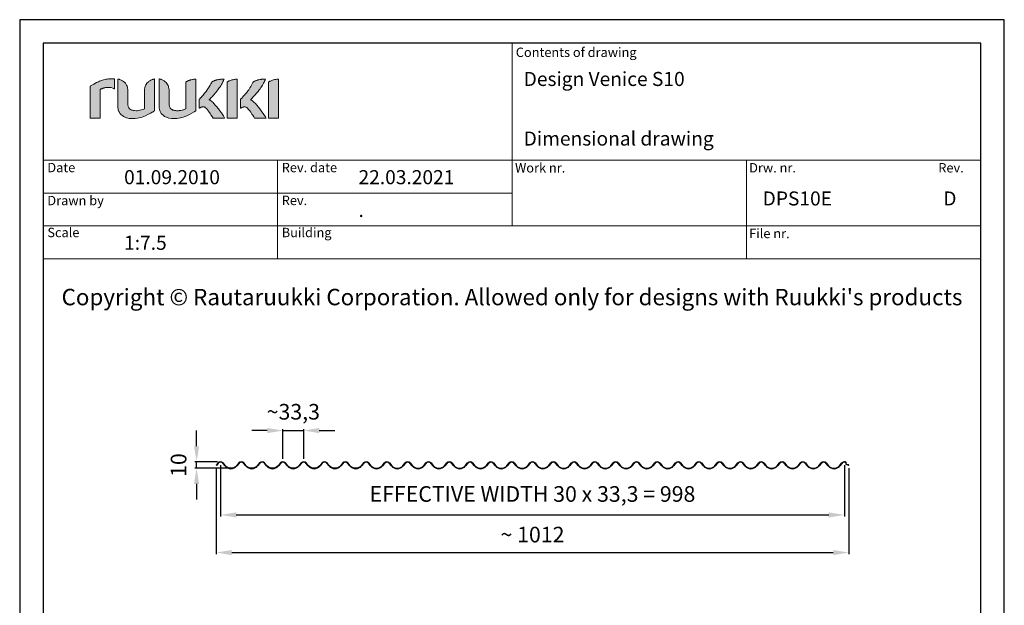
# Model space of a CAD drawing. Units: millimetres. Extents: x 0 to 1575, y 0 to 2228.
# Drawn here: x 0 to 1575, y 1290 to 2228 of the extents above; entities that cross this region are included whole.
import ezdxf

# ---------------------------------------------------------------- set-up
doc = ezdxf.new("R2010")
doc.units = ezdxf.units.MM
doc.layers.add('a4sheet', color=2, linetype='Continuous', plot=False)
for name, color, linetype, lineweight in [('border', 2, 'Continuous', 25), ('dimensions', 6, 'Continuous', 15), ('RUUKKI', 7, 'Continuous', 15), ('titleBlock', 2, 'Continuous', 15)]:
    doc.layers.add(name, color=color, linetype=linetype, lineweight=lineweight)
for name, color, linetype in [('Copyright_en', 1, 'Continuous'), ('mitat', 7, 'Continuous'), ('Txt_Default_en', 1, 'Continuous'), ('Txt_titles_en', 2, 'Continuous'), ('Txt_titles_general', 2, 'Continuous')]:
    doc.layers.add(name, color=color, linetype=linetype)
doc.styles.add('arial', font='arial.ttf')
doc.styles.get("Standard").update_dxf_attribs({"font": 'arial.ttf'})
doc.dimstyles.new('ISO-25', dxfattribs={"dimtxt": 2.5, "dimasz": 2.5, "dimexe": 1.25, "dimexo": 0.625, "dimtad": 1, "dimtxsty": 'Standard', "dimcen": 2.5, "dimadec": 0, "dimazin": 0, "dimtfac": 1, "dimtmove": 0, "dimatfit": 3, "dimfxl": 1, "dimarcsym": 0})

# ---------------------------------------------------------------- blocks, each defined once
blk = doc.blocks.new('ruukki_dwg')
at = {"layer": 'RUUKKI'}
for points in [[(-27.9, 99.7), (-27.9, 57.3), (-14.6, 57.3), (-14.6, 95.4), (-14, 95.7), (-13.7, 95.9), (-13.4, 96), (-13.1, 96.2), (-12.8, 96.3), (-12.5, 96.4), (-12.1, 96.6), (-11.5, 96.8), (-11.1, 96.9), (-10.8, 97), (-10.4, 97.1), (-10.1, 97.2), (-9.8, 97.3), (-9.1, 97.5), (-8.4, 97.6), (-7.4, 97.8), (-6.7, 97.9), (-5.8, 98.1), (-4.9, 98.1), (-3.3, 98.1), (-1.1, 98), (0.3, 97.8), (2.3, 97.3), (3.8, 96.6), (4.2, 96.4), (4.3, 96.4), (4.4, 96.4), (4.4, 96.4), (4.4, 109.6), (4.2, 109.7), (3.9, 109.7), (3.7, 109.7), (2.4, 109.7), (1.3, 109.7), (0.1, 109.7), (-1, 109.6), (-2.1, 109.5), (-3.6, 109.4), (-5.1, 109.2), (-6.5, 109), (-7.8, 108.8), (-9.9, 108.3), (-11.5, 107.8), (-13, 107.3), (-14.2, 106.9), (-15.4, 106.4), (-16.9, 105.7), (-18.1, 105.2), (-19.4, 104.5), (-23, 102.6), (-25.5, 101.1), (-26.5, 100.5), (-27.3, 100), (-27.6, 99.9), (-27.9, 99.7)], [(9.1, 109.3), (9.1, 72.2), (9.1, 70.8), (9.3, 69.4), (9.6, 68.1), (10, 66.9), (10.3, 66.1), (10.7, 65.4), (11.1, 64.6), (11.8, 63.6), (12.3, 63), (13.4, 61.8), (14.3, 61), (15.6, 60.1), (16.6, 59.4), (18.1, 58.7), (18.9, 58.3), (20.4, 57.8), (22.1, 57.3), (24.2, 56.9), (26.3, 56.7), (29.3, 56.7), (32, 56.9), (35, 57.2), (37.3, 57.6), (41.4, 58.6), (45.8, 60.2), (49.1, 61.9), (51.7, 63.3), (53, 64), (54.8, 65.1), (56, 65.8), (56.9, 66.4), (57.6, 66.9), (57.8, 67), (57.8, 88.2), (57.8, 109.5), (57.1, 109.3), (56.5, 109.1), (55.8, 108.9), (55.5, 108.8), (54.8, 108.6), (53.9, 108.2), (52.7, 107.7), (51.6, 107), (50.5, 106.3), (49.9, 105.9), (49.2, 105.2), (48.7, 104.8), (48.1, 104.1), (47.6, 103.6), (47.2, 103.1), (46.9, 102.5), (46.5, 102), (46.3, 101.7), (45.9, 100.8), (45.3, 99.2), (45, 98.2), (44.8, 97.1), (44.6, 96), (44.6, 95.3), (44.6, 94.5), (44.6, 69.8), (43.4, 69.2), (42.1, 68.7), (40.4, 68.1), (38.4, 67.6), (34.6, 67.1), (33.3, 67.1), (31.3, 67.2), (29.8, 67.4), (28.7, 67.6), (27.7, 67.9), (26.7, 68.3), (25.4, 69), (24.6, 69.8), (23.7, 70.9), (23.2, 71.7), (22.8, 72.7), (22.5, 73.7), (22.4, 74.3), (22.3, 74.9), (22.3, 75.6), (22.3, 76.2), (22.3, 76.6), (22.3, 94.3), (22.2, 95.5), (22, 97.3), (21.7, 98.4), (21.3, 99.7), (20.6, 101.2), (19.6, 102.9), (19, 103.7), (18.6, 104.1), (17.9, 104.9), (16.9, 105.7), (16.4, 106.1), (15.3, 106.8), (14.1, 107.5), (13.2, 107.9), (12.3, 108.3), (11.4, 108.7), (10.7, 108.9), (10.1, 109.1), (9.7, 109.1), (9.4, 109.2), (9.1, 109.3)], [(64, 109.5), (64, 72.2), (64, 71.3), (64.1, 70.3), (64.4, 68.5), (64.8, 67.3), (65.2, 66.1), (65.8, 65), (66.7, 63.6), (67.7, 62.4), (69.2, 61), (71.2, 59.6), (73.8, 58.3), (77, 57.3), (80.3, 56.8), (83.6, 56.7), (87.5, 56.9), (89.9, 57.2), (92.2, 57.6), (94.3, 58.1), (95.9, 58.5), (97.4, 59), (101, 60.4), (104.3, 62), (107.6, 63.8), (110.6, 65.7), (112.6, 67), (112.6, 109.2), (112.2, 109.2), (111.7, 109.1), (111.2, 109.1), (110.8, 109.1), (110.1, 109), (109.1, 108.8), (108.6, 108.7), (108.1, 108.6), (106.5, 108.2), (105.8, 108.1), (105.1, 107.9), (104.5, 107.7), (104.2, 107.6), (104, 107.5), (103.4, 107.3), (103.1, 107.2), (102.6, 107), (102.2, 106.8), (101.7, 106.6), (100.8, 106.1), (100.3, 105.8), (100, 105.6), (99.7, 105.5), (99.5, 105.3), (99.5, 69.8), (98.9, 69.5), (98, 69.1), (97.3, 68.8), (96.3, 68.4), (95.6, 68.2), (94.6, 67.9), (92.9, 67.5), (91.9, 67.3), (90.7, 67.2), (89.8, 67.1), (88.5, 67.1), (87.2, 67.1), (86.2, 67.2), (85.3, 67.3), (84.4, 67.4), (83.3, 67.7), (82.3, 68), (81.2, 68.5), (80.5, 68.9), (79.8, 69.4), (79.5, 69.7), (78.8, 70.4), (78.4, 71), (78, 71.9), (77.7, 72.6), (77.5, 73.2), (77.3, 74.3), (77.2, 75.2), (77.2, 76.2), (77.2, 76.5), (77.2, 94.5), (77.1, 95.3), (77, 96.8), (76.6, 98.5), (76.3, 99.5), (75.8, 100.8), (75.2, 102), (74.3, 103.3), (73.2, 104.6), (72, 105.7), (70.5, 106.8), (69, 107.7), (67.8, 108.2), (66.6, 108.7), (66, 108.9), (65.3, 109.1), (64.3, 109.4), (64, 109.5)], [(117.3, 82.4), (118, 83.1), (119.1, 84.2), (119.7, 84.9), (120.6, 85.9), (122.5, 88), (124.5, 90.3), (126.3, 92.5), (128, 94.7), (130.5, 98.7), (132, 101.2), (132.9, 103), (133.5, 104.2), (134, 105.3), (134.3, 105.5), (134.8, 105.8), (135.3, 106), (135.9, 106.4), (136.4, 106.6), (137, 106.8), (137.6, 107.1), (138.3, 107.4), (138.7, 107.5), (139, 107.6), (139.5, 107.7), (139.9, 107.9), (140.3, 108), (140.8, 108.1), (141.2, 108.2), (141.7, 108.3), (142.7, 108.5), (143.4, 108.7), (144.2, 108.8), (144.9, 108.8), (145.6, 108.9), (146.3, 109), (148.5, 109.1), (149.8, 109.2), (150.1, 109.2), (150.3, 109.2), (150.3, 109), (150.2, 108.8), (150, 108.3), (149.6, 107.4), (149.3, 106.7), (149, 106), (148.8, 105.7), (147.6, 103.4), (146.8, 101.9), (145.8, 100.3), (145, 99), (143.9, 97.4), (143.1, 96.4), (141.9, 94.7), (139.2, 91.3), (138.1, 89.9), (137.4, 89.1), (136.4, 87.9), (134.3, 85.6), (133.2, 84.5), (132.2, 83.5), (130.8, 82.1), (130.2, 81.6), (130.6, 81.5), (131.4, 81.2), (131.7, 81), (132.4, 80.6), (133.4, 79.9), (134.2, 79.3), (134.4, 79.1), (135.6, 78), (136.6, 76.9), (138.7, 74.6), (140.3, 72.8), (142.9, 69.7), (144.8, 67.1), (146.8, 64.2), (149.1, 60.8), (149.4, 60.4), (150, 59.3), (150.4, 58.6), (150.9, 57.8), (151, 57.5), (151.1, 57.3), (135.7, 57.3), (134.4, 59.4), (132.9, 61.8), (132, 63.2), (129.7, 66.4), (128.3, 68.2), (126.8, 69.9), (125.7, 71), (124.9, 71.6), (124.4, 71.9), (124.1, 72), (123.9, 72.1), (123.8, 72.2), (123.5, 72.2), (123.2, 72.3), (123, 72.3), (122.8, 72.3), (122.6, 72.3), (122.1, 72.3), (121.9, 72.3), (121.6, 72.2), (121.1, 72.1), (120.8, 72), (120.5, 72), (120.4, 71.9), (120.1, 71.8), (119.8, 71.7), (119.6, 71.6), (119.3, 71.5), (119, 71.3), (118.8, 71.2), (118.5, 71), (118.3, 70.9), (117.8, 70.6), (117.8, 70.6), (117.7, 70.5), (117.5, 70.5), (117.3, 70.3), (117.3, 82.4)], [(154.5, 105.3), (155, 105.6), (155.6, 106), (156.2, 106.3), (156.8, 106.6), (157.2, 106.8), (158.7, 107.4), (159.6, 107.7), (160.5, 108), (161.9, 108.3), (163.1, 108.6), (164.2, 108.8), (165.4, 109), (166.6, 109.1), (167.1, 109.1), (167.7, 109.2), (167.7, 57.3), (154.5, 57.3), (154.5, 105.3)], [(172.4, 82.4), (173.8, 83.9), (175.4, 85.6), (176.3, 86.7), (177.5, 88), (178.6, 89.1), (179.6, 90.3), (180.5, 91.4), (181.3, 92.5), (182.1, 93.5), (182.7, 94.3), (183.2, 95), (184.8, 97.4), (186, 99.3), (187, 101.2), (188.3, 103.6), (188.8, 104.8), (189.1, 105.3), (189.2, 105.4), (189.5, 105.6), (189.7, 105.7), (190, 105.9), (190.5, 106.2), (191.2, 106.5), (191.7, 106.7), (192.3, 107), (193, 107.2), (193.7, 107.5), (194.5, 107.7), (194.9, 107.9), (195.4, 108), (195.8, 108.1), (196.3, 108.2), (196.8, 108.3), (197.8, 108.5), (198.5, 108.7), (199.6, 108.8), (200.3, 108.9), (201, 108.9), (201.4, 109), (202.4, 109), (203.6, 109.1), (204, 109.1), (204.8, 109.2), (205.2, 109.2), (205.4, 109.2), (205.3, 109), (205.3, 109), (205.2, 108.8), (205.1, 108.5), (205, 108.3), (204.9, 108), (204.8, 107.7), (204.7, 107.4), (204.5, 107.1), (204.4, 106.7), (204.2, 106.4), (203.7, 105.3), (203.5, 104.9), (203.3, 104.5), (203.1, 104.1), (203, 103.9), (202.8, 103.6), (202.4, 102.8), (202, 102.2), (201.3, 101), (200, 99), (199.2, 97.8), (198.2, 96.4), (196.9, 94.7), (195.5, 92.8), (194.3, 91.3), (193.1, 89.9), (192.1, 88.7), (190.8, 87.2), (188.8, 85.1), (187.8, 84), (186.3, 82.6), (185.8, 82.1), (185.3, 81.6), (186, 81.4), (186.6, 81.1), (187, 81), (187.5, 80.6), (188, 80.2), (188.6, 79.8), (189.2, 79.3), (190.1, 78.4), (192.1, 76.5), (193.8, 74.6), (196.1, 71.9), (197.9, 69.7), (200.7, 65.8), (202.4, 63.5), (204.2, 60.8), (205.3, 58.9), (206.2, 57.3), (190.8, 57.3), (189.9, 58.8), (188.5, 61), (187.4, 62.7), (185.8, 65.1), (184.4, 66.9), (183.4, 68.2), (182.4, 69.3), (181.3, 70.4), (180.4, 71.3), (179.8, 71.8), (179.2, 72), (178.6, 72.2), (178, 72.3), (177.6, 72.3), (176.9, 72.3), (176.4, 72.2), (175.7, 72), (175.1, 71.8), (174.7, 71.6), (174.1, 71.3), (173.5, 71), (173.1, 70.8), (172.7, 70.5), (172.4, 70.4), (172.4, 70.3), (172.4, 82.4)], [(209.6, 105.3), (210.1, 105.6), (210.7, 106), (211.3, 106.3), (211.9, 106.6), (212.8, 107), (213.8, 107.4), (214.7, 107.7), (216.3, 108.2), (217.6, 108.5), (219.3, 108.8), (220.5, 109), (221.5, 109.1), (222.4, 109.1), (222.8, 109.2), (222.8, 57.3), (209.6, 57.3), (209.6, 105.3)]]:
    blk.add_lwpolyline(points, dxfattribs=at)
blk = doc.blocks.new('ruukkidwg')
at = {"layer": 'dimensions', "ltscale": 70, "xscale": 6.199999999999818, "yscale": 6.199999999999818, "zscale": 6.199999999999818}
blk.add_blockref('ruukki_dwg', (269.8, -305.9), dxfattribs=at)
blk = doc.blocks.new('DrawingSheet')
at = {"layer": 'RUUKKI'}
h = blk.add_hatch(color=256, dxfattribs=at)
h.paths.add_polyline_path([(15.03, 282.8), (15.03, 276), (17.15, 276), (17.15, 282.12), (17.25, 282.17), (17.3, 282.19), (17.35, 282.21), (17.4, 282.23), (17.45, 282.26), (17.5, 282.28), (17.55, 282.3), (17.66, 282.34), (17.72, 282.36), (17.77, 282.37), (17.82, 282.39), (17.88, 282.4), (17.93, 282.42), (18.05, 282.45), (18.15, 282.47), (18.32, 282.5), (18.42, 282.52), (18.57, 282.54), (18.72, 282.55), (18.96, 282.55), (19.32, 282.53), (19.54, 282.5), (19.87, 282.42), (20.11, 282.31), (20.18, 282.27), (20.2, 282.27), (20.21, 282.27), (20.21, 282.27), (20.21, 284.39), (20.17, 284.4), (20.13, 284.4), (20.09, 284.4), (19.89, 284.4), (19.7, 284.4), (19.52, 284.4), (19.34, 284.39), (19.17, 284.38), (18.92, 284.36), (18.69, 284.33), (18.46, 284.29), (18.25, 284.25), (17.91, 284.18), (17.66, 284.1), (17.41, 284.02), (17.22, 283.95), (17.03, 283.88), (16.78, 283.77), (16.6, 283.69), (16.38, 283.57), (15.81, 283.26), (15.41, 283.03), (15.24, 282.93), (15.12, 282.86), (15.07, 282.83)])
h.paths.add_polyline_path([(20.95, 284.34), (20.95, 278.4), (20.96, 278.17), (20.99, 277.95), (21.04, 277.74), (21.1, 277.54), (21.15, 277.42), (21.21, 277.3), (21.28, 277.18), (21.39, 277.02), (21.47, 276.92), (21.64, 276.73), (21.79, 276.6), (22, 276.45), (22.16, 276.34), (22.4, 276.23), (22.52, 276.17), (22.77, 276.08), (23.03, 276.01), (23.37, 275.95), (23.71, 275.92), (24.2, 275.91), (24.63, 275.94), (25.11, 275.99), (25.48, 276.05), (26.14, 276.22), (26.83, 276.48), (27.37, 276.74), (27.78, 276.96), (28, 277.08), (28.28, 277.25), (28.48, 277.38), (28.62, 277.46), (28.73, 277.54), (28.76, 277.56), (28.76, 280.96), (28.76, 284.37), (28.65, 284.34), (28.55, 284.31), (28.44, 284.28), (28.39, 284.26), (28.29, 284.23), (28.14, 284.17), (27.95, 284.08), (27.76, 283.97), (27.59, 283.86), (27.5, 283.79), (27.38, 283.69), (27.31, 283.62), (27.2, 283.51), (27.13, 283.43), (27.07, 283.34), (27.01, 283.26), (26.95, 283.17), (26.93, 283.12), (26.85, 282.98), (26.76, 282.73), (26.71, 282.56), (26.67, 282.39), (26.65, 282.22), (26.64, 282.09), (26.64, 281.97), (26.64, 278.01), (26.45, 277.91), (26.24, 277.83), (25.98, 277.74), (25.65, 277.65), (25.04, 277.57), (24.83, 277.57), (24.51, 277.59), (24.28, 277.62), (24.1, 277.66), (23.93, 277.7), (23.78, 277.77), (23.58, 277.88), (23.44, 278), (23.29, 278.18), (23.22, 278.32), (23.15, 278.47), (23.11, 278.64), (23.09, 278.73), (23.08, 278.83), (23.07, 278.93), (23.07, 279.04), (23.07, 279.09), (23.07, 281.94), (23.06, 282.13), (23.02, 282.42), (22.98, 282.59), (22.92, 282.8), (22.81, 283.04), (22.64, 283.32), (22.54, 283.44), (22.47, 283.51), (22.36, 283.63), (22.21, 283.76), (22.12, 283.83), (21.95, 283.95), (21.77, 284.05), (21.62, 284.12), (21.47, 284.19), (21.32, 284.24), (21.22, 284.27), (21.11, 284.3), (21.06, 284.32), (21.01, 284.33)])
h.paths.add_polyline_path([(29.75, 284.37), (29.75, 278.4), (29.76, 278.24), (29.77, 278.09), (29.82, 277.81), (29.88, 277.61), (29.95, 277.42), (30.04, 277.24), (30.19, 277.02), (30.35, 276.82), (30.59, 276.6), (30.91, 276.38), (31.32, 276.17), (31.83, 276.01), (32.37, 275.93), (32.9, 275.91), (33.52, 275.94), (33.92, 275.99), (34.28, 276.05), (34.62, 276.13), (34.87, 276.2), (35.12, 276.28), (35.69, 276.5), (36.22, 276.77), (36.75, 277.05), (37.23, 277.34), (37.55, 277.56), (37.55, 284.32), (37.48, 284.32), (37.41, 284.31), (37.32, 284.31), (37.27, 284.3), (37.14, 284.29), (36.99, 284.26), (36.91, 284.25), (36.82, 284.23), (36.56, 284.17), (36.45, 284.14), (36.35, 284.11), (36.25, 284.08), (36.21, 284.07), (36.16, 284.05), (36.07, 284.02), (36.03, 284.01), (35.95, 283.97), (35.87, 283.94), (35.8, 283.91), (35.65, 283.83), (35.57, 283.78), (35.52, 283.75), (35.48, 283.73), (35.44, 283.7), (35.44, 278.01), (35.35, 277.96), (35.2, 277.89), (35.1, 277.85), (34.94, 277.79), (34.83, 277.75), (34.67, 277.71), (34.39, 277.64), (34.23, 277.61), (34.03, 277.59), (33.88, 277.57), (33.68, 277.57), (33.47, 277.58), (33.32, 277.59), (33.17, 277.6), (33.03, 277.63), (32.86, 277.67), (32.69, 277.72), (32.51, 277.8), (32.41, 277.86), (32.29, 277.95), (32.24, 278), (32.14, 278.11), (32.07, 278.21), (32, 278.35), (31.95, 278.47), (31.93, 278.55), (31.89, 278.73), (31.88, 278.87), (31.87, 279.03), (31.87, 279.09), (31.87, 281.97), (31.86, 282.09), (31.84, 282.33), (31.78, 282.62), (31.73, 282.78), (31.65, 282.98), (31.55, 283.17), (31.41, 283.38), (31.24, 283.58), (31.05, 283.76), (30.79, 283.94), (30.57, 284.08), (30.37, 284.17), (30.17, 284.25), (30.07, 284.28), (29.96, 284.31), (29.81, 284.35)])
h.paths.add_polyline_path([(38.3, 280.03), (38.41, 280.13), (38.58, 280.32), (38.68, 280.43), (38.83, 280.59), (39.13, 280.92), (39.46, 281.3), (39.74, 281.65), (40.01, 282), (40.42, 282.64), (40.65, 283.05), (40.81, 283.34), (40.9, 283.52), (40.98, 283.7), (41.03, 283.73), (41.1, 283.78), (41.18, 283.82), (41.28, 283.87), (41.36, 283.91), (41.45, 283.95), (41.55, 283.99), (41.66, 284.03), (41.72, 284.05), (41.78, 284.07), (41.85, 284.09), (41.92, 284.11), (41.99, 284.13), (42.06, 284.15), (42.14, 284.17), (42.21, 284.19), (42.38, 284.22), (42.49, 284.24), (42.6, 284.25), (42.72, 284.27), (42.84, 284.28), (42.95, 284.29), (43.3, 284.31), (43.51, 284.32), (43.56, 284.32), (43.59, 284.32), (43.58, 284.29), (43.57, 284.25), (43.54, 284.18), (43.48, 284.03), (43.43, 283.93), (43.38, 283.81), (43.35, 283.76), (43.16, 283.39), (43.03, 283.16), (42.87, 282.9), (42.73, 282.68), (42.57, 282.44), (42.44, 282.27), (42.24, 282), (41.81, 281.45), (41.63, 281.23), (41.52, 281.1), (41.36, 280.91), (41.02, 280.55), (40.85, 280.37), (40.69, 280.21), (40.46, 279.98), (40.37, 279.9), (40.43, 279.89), (40.56, 279.84), (40.61, 279.81), (40.73, 279.74), (40.88, 279.64), (41.01, 279.53), (41.04, 279.5), (41.23, 279.32), (41.39, 279.15), (41.74, 278.79), (41.99, 278.49), (42.4, 277.99), (42.71, 277.57), (43.03, 277.12), (43.4, 276.56), (43.44, 276.5), (43.54, 276.32), (43.6, 276.22), (43.68, 276.08), (43.7, 276.04), (43.72, 276), (41.25, 276), (41.04, 276.35), (40.8, 276.73), (40.66, 276.95), (40.29, 277.47), (40.07, 277.75), (39.83, 278.02), (39.65, 278.19), (39.52, 278.3), (39.43, 278.35), (39.4, 278.37), (39.36, 278.38), (39.34, 278.39), (39.3, 278.4), (39.25, 278.4), (39.21, 278.41), (39.19, 278.41), (39.14, 278.41), (39.08, 278.41), (39.03, 278.4), (38.99, 278.4), (38.91, 278.38), (38.86, 278.37), (38.82, 278.36), (38.79, 278.35), (38.75, 278.33), (38.7, 278.31), (38.67, 278.3), (38.63, 278.28), (38.58, 278.25), (38.54, 278.23), (38.49, 278.21), (38.46, 278.18), (38.39, 278.14), (38.36, 278.13), (38.34, 278.11), (38.3, 278.09)])
h.paths.add_polyline_path([(44.26, 283.7), (44.34, 283.75), (44.44, 283.81), (44.53, 283.86), (44.63, 283.91), (44.7, 283.94), (44.94, 284.04), (45.08, 284.08), (45.23, 284.13), (45.44, 284.19), (45.64, 284.23), (45.81, 284.26), (46.01, 284.29), (46.21, 284.31), (46.28, 284.31), (46.38, 284.32), (46.38, 276), (44.26, 276)])
h.paths.add_polyline_path([(47.13, 280.03), (47.36, 280.27), (47.61, 280.54), (47.76, 280.71), (47.95, 280.92), (48.12, 281.11), (48.28, 281.3), (48.43, 281.48), (48.56, 281.65), (48.68, 281.8), (48.79, 281.94), (48.87, 282.06), (49.12, 282.43), (49.31, 282.74), (49.48, 283.05), (49.68, 283.43), (49.77, 283.61), (49.81, 283.7), (49.82, 283.71), (49.88, 283.75), (49.9, 283.76), (49.95, 283.79), (50.03, 283.84), (50.14, 283.89), (50.23, 283.93), (50.33, 283.97), (50.43, 284.01), (50.55, 284.05), (50.68, 284.09), (50.74, 284.11), (50.81, 284.13), (50.88, 284.15), (50.96, 284.17), (51.04, 284.19), (51.2, 284.22), (51.31, 284.24), (51.49, 284.26), (51.6, 284.27), (51.72, 284.28), (51.77, 284.29), (51.94, 284.3), (52.13, 284.31), (52.2, 284.31), (52.33, 284.32), (52.38, 284.32), (52.42, 284.32), (52.41, 284.29), (52.4, 284.25), (52.38, 284.22), (52.36, 284.18), (52.34, 284.13), (52.32, 284.09), (52.3, 284.03), (52.28, 283.98), (52.25, 283.93), (52.23, 283.87), (52.14, 283.7), (52.11, 283.64), (52.08, 283.58), (52.05, 283.51), (52.03, 283.47), (52.01, 283.43), (51.93, 283.3), (51.88, 283.21), (51.76, 283.01), (51.56, 282.68), (51.43, 282.5), (51.26, 282.27), (51.07, 282), (50.83, 281.69), (50.64, 281.45), (50.46, 281.23), (50.29, 281.04), (50.08, 280.8), (49.76, 280.46), (49.59, 280.29), (49.37, 280.07), (49.28, 279.98), (49.2, 279.9), (49.3, 279.87), (49.41, 279.82), (49.46, 279.8), (49.55, 279.74), (49.64, 279.68), (49.73, 279.61), (49.83, 279.53), (49.97, 279.39), (50.29, 279.08), (50.56, 278.79), (50.93, 278.35), (51.22, 277.99), (51.67, 277.37), (51.94, 276.99), (52.22, 276.56), (52.4, 276.27), (52.55, 276), (50.07, 276), (49.93, 276.24), (49.71, 276.6), (49.53, 276.87), (49.27, 277.25), (49.06, 277.54), (48.89, 277.75), (48.74, 277.93), (48.56, 278.11), (48.42, 278.24), (48.31, 278.33), (48.22, 278.37), (48.12, 278.4), (48.03, 278.41), (47.97, 278.41), (47.86, 278.4), (47.77, 278.39), (47.66, 278.36), (47.57, 278.33), (47.5, 278.3), (47.4, 278.25), (47.31, 278.21), (47.24, 278.16), (47.18, 278.13), (47.14, 278.1), (47.13, 278.09)])
h.paths.add_polyline_path([(53.1, 283.7), (53.18, 283.75), (53.28, 283.81), (53.37, 283.86), (53.46, 283.91), (53.61, 283.97), (53.77, 284.04), (53.91, 284.08), (54.17, 284.16), (54.38, 284.21), (54.65, 284.26), (54.85, 284.29), (55, 284.3), (55.15, 284.31), (55.21, 284.32), (55.21, 276), (53.1, 276)])
at = {"layer": 'a4sheet'}
blk.add_lwpolyline([(0, 0), (210, 0), (210, 297), (0, 297)], close=True, dxfattribs=at)
at = {"layer": 'border'}
blk.add_lwpolyline([(5, 5), (205, 5), (205, 292), (5, 292)], close=True, dxfattribs=at)
at = {"layer": 'titleBlock'}
for p, q in [((105, 292), (105, 253)), ((5, 267), (205, 267)), ((55, 267), (55, 246)), ((155, 267), (155, 246)), ((105, 260), (5, 260)), ((5, 253), (205, 253)), ((5, 246), (205, 246))]:
    blk.add_line(p, q, dxfattribs=at)
at = {"layer": 'RUUKKI', "xscale": 0.02585210225806804, "yscale": 0.02585210225806804, "zscale": 0.02585210225806804}
blk.add_blockref('ruukkidwg', (12.52, 274.73), dxfattribs=at)
at = {"layer": 'Copyright_en', "color": 1, "insert": (5, 239.56), "char_height": 3.5, "width": 200, "attachment_point": 1}
blk.add_mtext("\\pxqc;Copyright © Rautaruukki Corporation. Allowed only for designs with Ruukki's products", dxfattribs=at)
at = {"layer": 'Txt_Default_en', "color": 1, "style": 'arial'}
for s, p in [('Contents of drawing', (105.81, 289.04)), ('Date', (5.9, 264.45)), ('Rev. date', (55.89, 264.45)), ('Work nr.', (105.65, 264.39)), ('Drw. nr.', (155.58, 264.4)), ('Rev.', (195.92, 264.4)), ('Drawn by', (5.9, 257.41)), ('Rev.', (55.89, 257.44)), ('Scale', (5.9, 250.59)), ('Building', (55.89, 250.59)), ('File nr.', (155.58, 250.38))]:
    blk.add_text(s, height=2, dxfattribs=at).set_placement(p)
at = {"layer": 'Txt_titles_en', "style": 'arial'}
for tag, p in [('CONTENTS2', (107.49, 276.61)), ('CONTENTS3', (107.49, 270.14))]:
    blk.add_attdef(tag, p, '', height=3, dxfattribs=at)
at = {"layer": 'Txt_titles_general', "style": 'arial'}
for tag, p in [('CONTENTS1', (107.49, 282.85)), ('CREATED', (22.26, 261.89)), ('REVDATE', (72.26, 261.89)), ('WORKNR', (108.45, 257.35)), ('DRAWINGNR', (158.45, 257.35)), ('RV', (196.98, 257.35)), ('MODELREV', (72.26, 254.89)), ('SCALE', (22.26, 247.89)), ('BUILDING', (72.26, 247.89))]:
    blk.add_attdef(tag, p, '', height=3, dxfattribs=at)
blk = doc.blocks.new('*D15')
at = {"layer": 'Defpoints', "color": 0, "transparency": 16777216}
for p in [(321.3, 1519.3), (1319.3, 1519.3), (1319.3, 1434.9)]:
    blk.add_point(p, dxfattribs=at)
at = {"layer": 'mitat', "color": 6, "lineweight": -2, "transparency": 16777216}
for p, q in [((321.3, 1514.3), (321.3, 1432.4)), ((1319.3, 1514.3), (1319.3, 1432.4)), ((346.3, 1434.9), (1294.3, 1434.9))]:
    blk.add_line(p, q, dxfattribs=at)
at = {"layer": 'mitat', "color": 6, "transparency": 16777216}
for points in [[(346.3, 1439), (346.3, 1430.7), (321.3, 1434.9)], [(1294.3, 1439), (1294.3, 1430.7), (1319.3, 1434.9)]]:
    blk.add_solid(points, dxfattribs=at)
at = {"layer": 'mitat', "color": 2, "transparency": 16777216, "insert": (820.3, 1465.2), "char_height": 25, "attachment_point": 5, "style": 'arial'}
blk.add_mtext('EFFECTIVE WIDTH 30 x 33,3 = 998', dxfattribs=at)
blk = doc.blocks.new('*D16')
at = {"layer": 'Defpoints', "color": 0, "transparency": 16777216}
for p in [(282.9, 1519.9), (321.3, 1519.9), (337.9, 1509.5)]:
    blk.add_point(p, dxfattribs=at)
at = {"layer": 'mitat', "color": 6, "lineweight": -2, "transparency": 16777216}
for p, q in [((282.9, 1544.9), (282.9, 1569.9)), ((316.3, 1519.9), (280.4, 1519.9)), ((282.9, 1509.5), (282.9, 1519.9)), ((332.9, 1509.5), (280.4, 1509.5)), ((282.9, 1484.5), (282.9, 1459.5))]:
    blk.add_line(p, q, dxfattribs=at)
at = {"layer": 'mitat', "color": 6, "transparency": 16777216}
for points in [[(278.8, 1544.9), (287.1, 1544.9), (282.9, 1519.9)], [(278.8, 1484.5), (287.1, 1484.5), (282.9, 1509.5)]]:
    blk.add_solid(points, dxfattribs=at)
at = {"layer": 'mitat', "color": 2, "transparency": 16777216, "insert": (257.4, 1514.7), "char_height": 25, "attachment_point": 5, "rotation": 90, "style": 'arial'}
blk.add_mtext('10', dxfattribs=at)
blk = doc.blocks.new('*D17')
at = {"layer": 'Defpoints', "color": 0, "transparency": 16777216}
for p in [(314.3, 1514.5), (1326.3, 1514.5), (1326.3, 1374.7)]:
    blk.add_point(p, dxfattribs=at)
at = {"layer": 'mitat', "color": 6, "lineweight": -2, "transparency": 16777216}
for p, q in [((314.3, 1509.5), (314.3, 1372.2)), ((1326.3, 1509.5), (1326.3, 1372.2)), ((339.3, 1374.7), (1301.3, 1374.7))]:
    blk.add_line(p, q, dxfattribs=at)
at = {"layer": 'mitat', "color": 6, "transparency": 16777216}
for points in [[(339.3, 1378.8), (339.3, 1370.5), (314.3, 1374.7)], [(1301.3, 1378.8), (1301.3, 1370.5), (1326.3, 1374.7)]]:
    blk.add_solid(points, dxfattribs=at)
at = {"layer": 'mitat', "color": 2, "transparency": 16777216, "insert": (820.3, 1400.2), "char_height": 25, "attachment_point": 5, "style": 'arial'}
blk.add_mtext('~ 1012', dxfattribs=at)
blk = doc.blocks.new('*D18')
at = {"layer": 'Defpoints', "color": 0, "transparency": 16777216}
for p in [(454.3, 1569.9), (421.1, 1519.9), (454.3, 1519.9)]:
    blk.add_point(p, dxfattribs=at)
at = {"layer": 'mitat', "color": 6, "lineweight": -2, "transparency": 16777216}
for p, q in [((396.1, 1569.9), (371.1, 1569.9)), ((421.1, 1524.9), (421.1, 1572.4)), ((421.1, 1569.9), (454.3, 1569.9)), ((454.3, 1524.9), (454.3, 1572.4)), ((479.3, 1569.9), (504.3, 1569.9))]:
    blk.add_line(p, q, dxfattribs=at)
at = {"layer": 'mitat', "color": 6, "transparency": 16777216}
for points in [[(396.1, 1574.1), (396.1, 1565.8), (421.1, 1569.9)], [(479.3, 1574.1), (479.3, 1565.8), (454.3, 1569.9)]]:
    blk.add_solid(points, dxfattribs=at)
at = {"layer": 'mitat', "color": 2, "transparency": 16777216, "insert": (437.7, 1600), "char_height": 25, "attachment_point": 5, "style": 'arial'}
blk.add_mtext('{\\fArial|b0|i0|c186|p34;~}33,3', dxfattribs=at)

msp = doc.modelspace()

# ---------------------------------------------------------------- linework, layer by layer
at = {"color": 4, "ltscale": 2.5}
for p, q in [((317.72, 1517.65), (314.74, 1514.11)), ((328.51, 1513.3), (324.84, 1517.65)), ((350.99, 1517.65), (347.32, 1513.3)), ((361.77, 1513.3), (358.11, 1517.65)), ((384.25, 1517.65), (380.59, 1513.3)), ((395.04, 1513.3), (391.38, 1517.65)), ((417.52, 1517.65), (413.86, 1513.3)), ((428.31, 1513.3), (424.64, 1517.65)), ((450.79, 1517.65), (447.12, 1513.3)), ((461.57, 1513.3), (457.91, 1517.65)), ((484.05, 1517.65), (480.39, 1513.3)), ((494.84, 1513.3), (491.18, 1517.65)), ((517.32, 1517.65), (513.66, 1513.3)), ((528.11, 1513.3), (524.44, 1517.65)), ((550.59, 1517.65), (546.92, 1513.3)), ((561.37, 1513.3), (557.71, 1517.65)), ((558.17, 1518.04), (561.83, 1513.69)), ((579.73, 1513.69), (583.39, 1518.04)), ((583.85, 1517.65), (580.19, 1513.3)), ((594.64, 1513.3), (590.98, 1517.65)), ((591.44, 1518.04), (595.1, 1513.69)), ((613, 1513.69), (616.66, 1518.04)), ((617.12, 1517.65), (613.46, 1513.3)), ((627.91, 1513.3), (624.24, 1517.65)), ((624.7, 1518.04), (628.37, 1513.69)), ((646.26, 1513.69), (649.93, 1518.04)), ((650.39, 1517.65), (646.72, 1513.3)), ((661.17, 1513.3), (657.51, 1517.65)), ((657.97, 1518.04), (661.63, 1513.69)), ((679.53, 1513.69), (683.19, 1518.04)), ((683.65, 1517.65), (679.99, 1513.3)), ((694.44, 1513.3), (690.78, 1517.65)), ((691.24, 1518.04), (694.9, 1513.69)), ((712.8, 1513.69), (716.46, 1518.04)), ((716.92, 1517.65), (713.26, 1513.3)), ((727.71, 1513.3), (724.04, 1517.65)), ((724.5, 1518.04), (728.17, 1513.69)), ((746.06, 1513.69), (749.73, 1518.04)), ((750.19, 1517.65), (746.52, 1513.3)), ((760.97, 1513.3), (757.31, 1517.65)), ((757.77, 1518.04), (761.43, 1513.69)), ((779.33, 1513.69), (782.99, 1518.04)), ((783.45, 1517.65), (779.79, 1513.3)), ((794.24, 1513.3), (790.58, 1517.65)), ((791.04, 1518.04), (794.7, 1513.69)), ((812.6, 1513.69), (816.26, 1518.04)), ((816.72, 1517.65), (813.06, 1513.3)), ((827.51, 1513.3), (823.84, 1517.65)), ((824.3, 1518.04), (827.97, 1513.69)), ((845.86, 1513.69), (849.53, 1518.04)), ((849.99, 1517.65), (846.32, 1513.3)), ((860.77, 1513.3), (857.11, 1517.65)), ((857.57, 1518.04), (861.23, 1513.69)), ((879.13, 1513.69), (882.79, 1518.04)), ((883.25, 1517.65), (879.59, 1513.3)), ((894.04, 1513.3), (890.38, 1517.65)), ((890.84, 1518.04), (894.5, 1513.69)), ((912.4, 1513.69), (916.06, 1518.04)), ((916.52, 1517.65), (912.86, 1513.3)), ((927.31, 1513.3), (923.64, 1517.65)), ((924.1, 1518.04), (927.77, 1513.69)), ((945.66, 1513.69), (949.33, 1518.04)), ((949.79, 1517.65), (946.12, 1513.3)), ((960.57, 1513.3), (956.91, 1517.65)), ((957.37, 1518.04), (961.03, 1513.69)), ((978.93, 1513.69), (982.59, 1518.04)), ((983.05, 1517.65), (979.39, 1513.3)), ((993.84, 1513.3), (990.18, 1517.65)), ((990.64, 1518.04), (994.3, 1513.69)), ((1012.2, 1513.69), (1015.86, 1518.04)), ((1016.32, 1517.65), (1012.66, 1513.3)), ((1027.11, 1513.3), (1023.44, 1517.65)), ((1023.9, 1518.04), (1027.57, 1513.69)), ((1045.46, 1513.69), (1049.13, 1518.04)), ((1049.59, 1517.65), (1045.92, 1513.3)), ((1060.37, 1513.3), (1056.71, 1517.65)), ((1057.17, 1518.04), (1060.83, 1513.69)), ((1078.73, 1513.69), (1082.39, 1518.04)), ((1082.85, 1517.65), (1079.19, 1513.3)), ((1093.64, 1513.3), (1089.98, 1517.65)), ((1090.44, 1518.04), (1094.1, 1513.69)), ((1112, 1513.69), (1115.66, 1518.04)), ((1116.12, 1517.65), (1112.46, 1513.3)), ((1126.91, 1513.3), (1123.24, 1517.65)), ((1123.7, 1518.04), (1127.37, 1513.69)), ((1145.26, 1513.69), (1148.93, 1518.04)), ((1149.39, 1517.65), (1145.72, 1513.3)), ((1160.17, 1513.3), (1156.51, 1517.65)), ((1156.97, 1518.04), (1160.63, 1513.69)), ((1178.53, 1513.69), (1182.19, 1518.04)), ((1182.65, 1517.65), (1178.99, 1513.3)), ((1193.44, 1513.3), (1189.78, 1517.65)), ((1190.24, 1518.04), (1193.9, 1513.69)), ((1211.8, 1513.69), (1215.46, 1518.04)), ((1215.92, 1517.65), (1212.26, 1513.3)), ((1226.71, 1513.3), (1223.04, 1517.65)), ((1223.5, 1518.04), (1227.17, 1513.69)), ((1245.06, 1513.69), (1248.73, 1518.04)), ((1249.19, 1517.65), (1245.52, 1513.3)), ((1259.97, 1513.3), (1256.31, 1517.65)), ((1256.77, 1518.04), (1260.43, 1513.69)), ((1278.33, 1513.69), (1281.99, 1518.04)), ((1282.45, 1517.65), (1278.79, 1513.3)), ((1293.24, 1513.3), (1289.58, 1517.65)), ((1290.04, 1518.04), (1293.7, 1513.69)), ((1311.6, 1513.69), (1315.26, 1518.04)), ((1315.72, 1517.65), (1312.06, 1513.3)), ((1325.82, 1514.11), (1325.79, 1514.15)), ((1326.28, 1514.5), (1325.82, 1514.11)), ((1326.04, 1514.79), (1326.28, 1514.5))]:
    msp.add_line(p, q, dxfattribs=at)
at = {"color": 4, "lineweight": 30}
msp.add_lwpolyline([(558.17, 1518.04, 0.2227483), (554.15, 1519.92, 0.2227482), (550.13, 1518.04), (546.46, 1513.69, -0.4652531), (528.57, 1513.69), (524.9, 1518.04, 0.2227483), (520.88, 1519.92, 0.2227482), (516.86, 1518.04), (513.2, 1513.69, -0.4652531), (495.3, 1513.69), (491.64, 1518.04, 0.2227483), (487.61, 1519.92, 0.2227482), (483.59, 1518.04), (479.93, 1513.69, -0.4652531), (462.03, 1513.69), (458.37, 1518.04, 0.2227483), (454.35, 1519.92, 0.2227482), (450.33, 1518.04), (446.66, 1513.69, -0.4652531), (428.77, 1513.69), (425.1, 1518.04, 0.2227483), (421.08, 1519.92, 0.2227482), (417.06, 1518.04), (413.4, 1513.69, -0.4652531), (395.5, 1513.69), (391.84, 1518.04, 0.2227483), (387.81, 1519.92, 0.2227482), (383.79, 1518.04), (380.13, 1513.69, -0.4652531), (362.23, 1513.69), (358.57, 1518.04, 0.2227483), (354.55, 1519.92, 0.2227482), (350.53, 1518.04), (346.86, 1513.69, -0.4652531), (328.97, 1513.69), (325.3, 1518.04, 0.2227483), (321.28, 1519.92, 0.2227482), (317.26, 1518.04), (314.28, 1514.5), (314.74, 1514.11)], format="xyb", dxfattribs=at)
at = {"color": 4, "ltscale": 2.5}
for centre, radius, start, end in [((321.28, 1514.69), 4.63, 90.01768, 140.26944), ((321.28, 1514.69), 4.63, 39.73257, 89.98435), ((337.91, 1521.22), 12.3, 220.0993, 319.9007), ((354.55, 1514.69), 4.63, 90.01768, 140.26944), ((354.55, 1514.69), 4.63, 39.73257, 89.98435), ((371.18, 1521.22), 12.3, 220.0993, 319.9007), ((387.82, 1514.69), 4.63, 90.01768, 140.26944), ((387.81, 1514.69), 4.63, 39.73257, 89.98435), ((404.45, 1521.22), 12.3, 220.0993, 319.9007), ((421.08, 1514.69), 4.63, 90.01768, 140.26944), ((421.08, 1514.69), 4.63, 39.73257, 89.98435), ((437.71, 1521.22), 12.3, 220.0993, 319.9007), ((454.35, 1514.69), 4.63, 90.01768, 140.26944), ((454.35, 1514.69), 4.63, 39.73257, 89.98435), ((470.98, 1521.22), 12.3, 220.0993, 319.9007), ((487.62, 1514.69), 4.63, 90.01768, 140.26944), ((487.61, 1514.69), 4.63, 39.73257, 89.98435), ((504.25, 1521.22), 12.3, 220.0993, 319.9007), ((520.88, 1514.69), 4.63, 90.01768, 140.26944), ((520.88, 1514.69), 4.63, 39.73257, 89.98435), ((537.51, 1521.22), 12.3, 220.0993, 319.9007), ((554.15, 1514.69), 4.63, 90.01768, 140.26944), ((554.15, 1514.69), 4.63, 39.73257, 89.98435), ((570.78, 1521.22), 12.3, 220.0993, 319.9007), ((570.78, 1521.22), 11.7, 220.0993, 319.9007), ((587.42, 1514.69), 5.23, 90.01565, 140.24574), ((587.42, 1514.69), 4.63, 90.01768, 140.26944), ((587.41, 1514.69), 5.23, 39.75424, 89.98435), ((587.41, 1514.69), 4.63, 39.73257, 89.98435), ((604.05, 1521.22), 12.3, 220.0993, 319.9007), ((604.05, 1521.22), 11.7, 220.0993, 319.9007), ((620.68, 1514.69), 5.23, 90.01565, 140.24574), ((620.68, 1514.69), 4.63, 90.01768, 140.26944), ((620.68, 1514.69), 5.23, 39.75424, 89.98435), ((620.68, 1514.69), 4.63, 39.73257, 89.98435), ((637.31, 1521.22), 12.3, 220.0993, 319.9007), ((637.31, 1521.22), 11.7, 220.0993, 319.9007), ((653.95, 1514.69), 5.23, 90.01565, 140.24574), ((653.95, 1514.69), 4.63, 90.01768, 140.26944), ((653.95, 1514.69), 5.23, 39.75424, 89.98435), ((653.95, 1514.69), 4.63, 39.73257, 89.98435), ((670.58, 1521.22), 12.3, 220.0993, 319.9007), ((670.58, 1521.22), 11.7, 220.0993, 319.9007), ((687.22, 1514.69), 5.23, 90.01565, 140.24574), ((687.22, 1514.69), 4.63, 90.01768, 140.26944), ((687.21, 1514.69), 5.23, 39.75424, 89.98435), ((687.21, 1514.69), 4.63, 39.73257, 89.98435), ((703.85, 1521.22), 12.3, 220.0993, 319.9007), ((703.85, 1521.22), 11.7, 220.0993, 319.9007), ((720.48, 1514.69), 5.23, 90.01565, 140.24574), ((720.48, 1514.69), 4.63, 90.01768, 140.26944), ((720.48, 1514.69), 5.23, 39.75424, 89.98435), ((720.48, 1514.69), 4.63, 39.73257, 89.98435), ((737.11, 1521.22), 12.3, 220.0993, 319.9007), ((737.11, 1521.22), 11.7, 220.0993, 319.9007), ((753.75, 1514.69), 5.23, 90.01565, 140.24574), ((753.75, 1514.69), 4.63, 90.01768, 140.26944), ((753.75, 1514.69), 5.23, 39.75424, 89.98435), ((753.75, 1514.69), 4.63, 39.73257, 89.98435), ((770.38, 1521.22), 12.3, 220.0993, 319.9007), ((770.38, 1521.22), 11.7, 220.0993, 319.9007), ((787.02, 1514.69), 5.23, 90.01565, 140.24574), ((787.02, 1514.69), 4.63, 90.01768, 140.26944), ((787.01, 1514.69), 5.23, 39.75424, 89.98435), ((787.01, 1514.69), 4.63, 39.73257, 89.98435), ((803.65, 1521.22), 12.3, 220.0993, 319.9007), ((803.65, 1521.22), 11.7, 220.0993, 319.9007), ((820.28, 1514.69), 5.23, 90.01565, 140.24574), ((820.28, 1514.69), 4.63, 90.01768, 140.26944), ((820.28, 1514.69), 5.23, 39.75424, 89.98435), ((820.28, 1514.69), 4.63, 39.73257, 89.98435), ((836.91, 1521.22), 12.3, 220.0993, 319.9007), ((836.91, 1521.22), 11.7, 220.0993, 319.9007), ((853.55, 1514.69), 5.23, 90.01565, 140.24574), ((853.55, 1514.69), 4.63, 90.01768, 140.26944), ((853.55, 1514.69), 5.23, 39.75424, 89.98435), ((853.55, 1514.69), 4.63, 39.73257, 89.98435), ((870.18, 1521.22), 12.3, 220.0993, 319.9007), ((870.18, 1521.22), 11.7, 220.0993, 319.9007), ((886.82, 1514.69), 5.23, 90.01565, 140.24574), ((886.82, 1514.69), 4.63, 90.01768, 140.26944), ((886.81, 1514.69), 5.23, 39.75424, 89.98435), ((886.81, 1514.69), 4.63, 39.73257, 89.98435), ((903.45, 1521.22), 12.3, 220.0993, 319.9007), ((903.45, 1521.22), 11.7, 220.0993, 319.9007), ((920.08, 1514.69), 5.23, 90.01565, 140.24574), ((920.08, 1514.69), 4.63, 90.01768, 140.26944), ((920.08, 1514.69), 5.23, 39.75424, 89.98435), ((920.08, 1514.69), 4.63, 39.73257, 89.98435), ((936.71, 1521.22), 12.3, 220.0993, 319.9007), ((936.71, 1521.22), 11.7, 220.0993, 319.9007), ((953.35, 1514.69), 5.23, 90.01565, 140.24574), ((953.35, 1514.69), 4.63, 90.01768, 140.26944), ((953.35, 1514.69), 5.23, 39.75424, 89.98435), ((953.35, 1514.69), 4.63, 39.73257, 89.98435), ((969.98, 1521.22), 12.3, 220.0993, 319.9007), ((969.98, 1521.22), 11.7, 220.0993, 319.9007), ((986.62, 1514.69), 5.23, 90.01565, 140.24574), ((986.62, 1514.69), 4.63, 90.01768, 140.26944), ((986.61, 1514.69), 5.23, 39.75424, 89.98435), ((986.61, 1514.69), 4.63, 39.73257, 89.98435), ((1003.25, 1521.22), 12.3, 220.0993, 319.9007), ((1003.25, 1521.22), 11.7, 220.0993, 319.9007), ((1019.88, 1514.69), 5.23, 90.01565, 140.24574), ((1019.88, 1514.69), 4.63, 90.01768, 140.26944), ((1019.88, 1514.69), 5.23, 39.75424, 89.98435), ((1019.88, 1514.69), 4.63, 39.73257, 89.98435), ((1036.51, 1521.22), 12.3, 220.0993, 319.9007), ((1036.51, 1521.22), 11.7, 220.0993, 319.9007), ((1053.15, 1514.69), 5.23, 90.01565, 140.24574), ((1053.15, 1514.69), 4.63, 90.01768, 140.26944), ((1053.15, 1514.69), 5.23, 39.75424, 89.98435), ((1053.15, 1514.69), 4.63, 39.73257, 89.98435), ((1069.78, 1521.22), 12.3, 220.0993, 319.9007), ((1069.78, 1521.22), 11.7, 220.0993, 319.9007), ((1086.42, 1514.69), 5.23, 90.01565, 140.24574), ((1086.42, 1514.69), 4.63, 90.01768, 140.26944), ((1086.41, 1514.69), 5.23, 39.75424, 89.98435), ((1086.41, 1514.69), 4.63, 39.73257, 89.98435), ((1103.05, 1521.22), 12.3, 220.0993, 319.9007), ((1103.05, 1521.22), 11.7, 220.0993, 319.9007), ((1119.68, 1514.69), 5.23, 90.01565, 140.24574), ((1119.68, 1514.69), 4.63, 90.01768, 140.26944), ((1119.68, 1514.69), 5.23, 39.75424, 89.98435), ((1119.68, 1514.69), 4.63, 39.73257, 89.98435), ((1136.31, 1521.22), 12.3, 220.0993, 319.9007), ((1136.31, 1521.22), 11.7, 220.0993, 319.9007), ((1152.95, 1514.69), 5.23, 90.01565, 140.24574), ((1152.95, 1514.69), 4.63, 90.01768, 140.26944), ((1152.95, 1514.69), 5.23, 39.75424, 89.98435), ((1152.95, 1514.69), 4.63, 39.73257, 89.98435), ((1169.58, 1521.22), 12.3, 220.0993, 319.9007), ((1169.58, 1521.22), 11.7, 220.0993, 319.9007), ((1186.22, 1514.69), 5.23, 90.01565, 140.24574), ((1186.22, 1514.69), 4.63, 90.01768, 140.26944), ((1186.21, 1514.69), 5.23, 39.75424, 89.98435), ((1186.21, 1514.69), 4.63, 39.73257, 89.98435), ((1202.85, 1521.22), 12.3, 220.0993, 319.9007), ((1202.85, 1521.22), 11.7, 220.0993, 319.9007), ((1219.48, 1514.69), 5.23, 90.01565, 140.24574), ((1219.48, 1514.69), 4.63, 90.01768, 140.26944), ((1219.48, 1514.69), 5.23, 39.75424, 89.98435), ((1219.48, 1514.69), 4.63, 39.73257, 89.98435), ((1236.11, 1521.22), 12.3, 220.0993, 319.9007), ((1236.11, 1521.22), 11.7, 220.0993, 319.9007), ((1252.75, 1514.69), 5.23, 90.01565, 140.24574), ((1252.75, 1514.69), 4.63, 90.01768, 140.26944), ((1252.75, 1514.69), 5.23, 39.75424, 89.98435), ((1252.75, 1514.69), 4.63, 39.73257, 89.98435), ((1269.38, 1521.22), 12.3, 220.0993, 319.9007), ((1269.38, 1521.22), 11.7, 220.0993, 319.9007), ((1286.02, 1514.69), 5.23, 90.01565, 140.24574), ((1286.02, 1514.69), 4.63, 90.01768, 140.26944), ((1286.01, 1514.69), 5.23, 39.75424, 89.98435), ((1286.01, 1514.69), 4.63, 39.73257, 89.98435), ((1302.65, 1521.22), 12.3, 220.0993, 319.9007), ((1302.65, 1521.22), 11.7, 220.0993, 319.9007), ((1319.28, 1514.69), 5.23, 90.01565, 140.24574), ((1319.28, 1514.69), 4.63, 90.01768, 140.26944), ((1319.28, 1514.69), 5.23, 73.10028, 89.98435), ((1319.28, 1514.69), 4.63, 83.80544, 89.98232)]:
    msp.add_arc(centre, radius, start, end, dxfattribs=at)
at = {"layer": 'RUUKKI', "color": 4, "ltscale": 2.5}
for centre, radius, start, end in [((1319.56, 1517.31), 2, 357.56085, 83.80544), ((1320.22, 1517.78), 2, 349.71183, 73.10028), ((1323.85, 1517.13), 2.29, 177.56085, 275.57998), ((1323.85, 1517.13), 1.69, 169.71183, 280.35193), ((1324.26, 1512.86), 2, 40.12658, 95.57998), ((1324.51, 1513.5), 2, 40.1266, 100.35193)]:
    msp.add_arc(centre, radius, start, end, dxfattribs=at)

# ---------------------------------------------------------------- block references
at = {"layer": 'titleBlock'}
ref = msp.add_blockref('DrawingSheet', (0, 0), dxfattribs=dict(at, xscale=7.5, yscale=7.5, zscale=7.5))
ref.add_attrib('RV', 'D', (1477.39, 1930.13), dxfattribs={"layer": 'Txt_titles_general', "height": 22.5, "style": 'arial'})
ref.add_attrib('MODELREV', '.', (541.98, 1911.7), dxfattribs={"layer": 'Txt_titles_general', "height": 22.5, "style": 'arial'})
ref.add_attrib('REVDATE', '22.03.2021', (541.98, 1964.2), dxfattribs={"layer": 'Txt_titles_general', "height": 22.5, "style": 'arial'})
ref.add_attrib('SCALE', '1:7.5', (166.98, 1859.2), dxfattribs={"layer": 'Txt_titles_general', "height": 22.5, "style": 'arial'})
ref.add_attrib('CREATED', '01.09.2010', (166.98, 1964.2), dxfattribs={"layer": 'Txt_titles_general', "height": 22.5, "style": 'arial'})
ref.add_attrib('DRAWINGNR', 'DPS10E', (1188.4, 1930.13), dxfattribs={"layer": 'Txt_titles_general', "height": 22.5, "style": 'arial'})
ref.add_attrib('CONTENTS3', 'Dimensional drawing', (806.16, 2026.02), dxfattribs={"layer": 'Txt_titles_en', "height": 22.5, "style": 'arial'})
ref.add_attrib('CONTENTS1', 'Design Venice S10', (806.16, 2121.39), dxfattribs={"layer": 'Txt_titles_general', "height": 22.5, "style": 'arial'})

# ---------------------------------------------------------------- dimensions: what is measured, and where the dimension line sits
at = {"layer": 'mitat', "color": 2}
for base, p1, p2, text, override, picture, middle in [((1319.28, 1434.87), (321.28, 1519.32), (1319.28, 1519.32), 'EFFECTIVE WIDTH 30 x 33,3 = <>', {"dimscale": 2.5, "dimtxt": 10, "dimasz": 10, "dimexe": 1, "dimexo": 2, "dimgap": 0.7, "dimtad": 0, "dimdec": 1, "dimtxsty": 'arial', "dimdle": 1, "dimclrd": 6, "dimclre": 6, "dimclrt": 2, "dimadec": 2, "dimtdec": 0, "dimtix": 1, "dimtmove": 2, "dimtvp": 1}, '*D15', (820.28, 1465.25)), ((454.35, 1569.92), (421.08, 1519.92), (454.35, 1519.92), '{\\fArial|b0|i0|c186|p34;~}<>', {"dimscale": 2.5, "dimtxt": 10, "dimasz": 10, "dimexe": 1, "dimexo": 2, "dimgap": 0.7, "dimtad": 0, "dimdec": 1, "dimpost": '', "dimtxsty": 'arial', "dimdle": 1, "dimclrd": 6, "dimclre": 6, "dimclrt": 2, "dimadec": 2, "dimtdec": 0, "dimtix": 1, "dimtmove": 2, "dimtvp": 1}, '*D18', (437.71, 1599.97)), ((1326.28, 1374.66), (314.28, 1514.5), (1326.28, 1514.5), '~ <>', {"dimscale": 2.5, "dimtxt": 10, "dimasz": 10, "dimexe": 1, "dimexo": 2, "dimgap": 0.7, "dimtad": 0, "dimdec": 1, "dimtxsty": 'arial', "dimdle": 1, "dimclrd": 6, "dimclre": 6, "dimclrt": 2, "dimadec": 2, "dimtdec": 0, "dimtix": 1, "dimtmove": 2, "dimtvp": 1}, '*D17', (820.28, 1400.19))]:
    dim = msp.add_linear_dim(base=base, p1=p1, p2=p2, text=text, dimstyle='ISO-25', override=override, dxfattribs=at)
    dim.commit()
    dim.dimension.update_dxf_attribs({"geometry": picture, "text_midpoint": middle})
dim = msp.add_linear_dim(base=(282.94, 1519.92), p1=(337.91, 1509.52), p2=(321.28, 1519.92), angle=90, dimstyle='ISO-25', override={"dimscale": 2.5, "dimtxt": 10, "dimasz": 10, "dimexe": 1, "dimexo": 2, "dimgap": 0.7, "dimtad": 0, "dimdec": 0, "dimtxsty": 'arial', "dimdle": 1, "dimclrd": 6, "dimclre": 6, "dimclrt": 2, "dimadec": 2, "dimtdec": 0, "dimtix": 1, "dimtmove": 2, "dimtvp": 1}, dxfattribs=at)
dim.commit()
dim.dimension.update_dxf_attribs({"geometry": '*D16', "text_midpoint": (257.41, 1514.72)})

doc.saveas('drawing.dxf')
